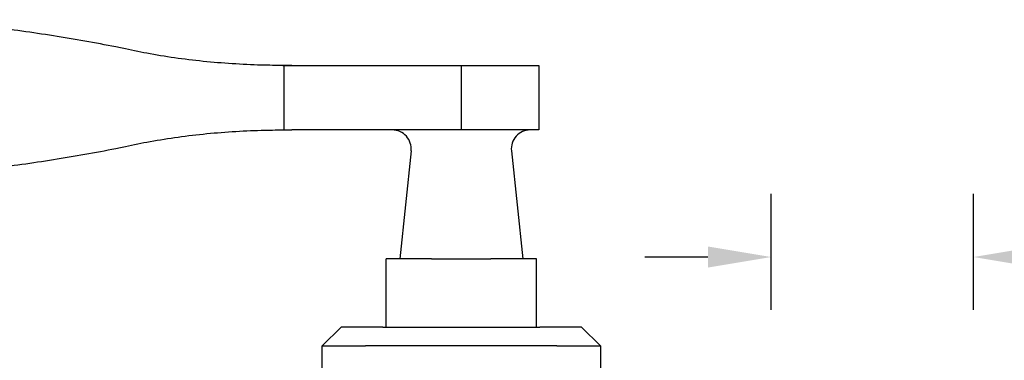
# Model space of a CAD drawing. Units: millimetres. Extents: x 986 to 2240, y -79 to 51.
# Drawn here: x 1105 to 1111, y -65 to -63 of the extents above; entities that cross this region are included whole.
import ezdxf

# ---------------------------------------------------------------- set-up
doc = ezdxf.new("R2010")
doc.units = ezdxf.units.MM
doc.header["$MEASUREMENT"] = 0
doc.header["$PDMODE"] = 3
doc.layers.add('Dimensions-Cotes', color=7, linetype='Continuous')
doc.styles.add('Century-10', font='GOTHIC.TTF', dxfattribs={"height": 0.3937})
doc.dimstyles.new('1-1', dxfattribs={"dimtxt": 0.3937, "dimasz": 0.3937, "dimexe": 0.3937, "dimexo": 0.3937, "dimgap": 0.3937, "dimtad": 0, "dimtih": 1, "dimtoh": 1, "dimdec": 1, "dimlfac": 25.4, "dimzin": 0, "dimdsep": 46, "dimtxsty": 'Century-10', "dimcen": 0, "dimadec": 1, "dimazin": 0, "dimtfac": 1, "dimtdec": 1, "dimtofl": 0, "dimtmove": 0, "dimatfit": 3, "dimfxl": 0, "dimtolj": 1, "dimtzin": 0, "dimarcsym": 0})

# ---------------------------------------------------------------- blocks, each defined once
blk = doc.blocks.new('Q-157-volet 1.75')
at = {"color": 3}
for p, q in [((-95.0467466343934, 55.94999999997003), (-93.3024545473221, 55.9499999999714)), ((-28.21131475841366, 48.69999999996594), (-26.80852753932243, 48.69999999996708)), ((-28.0741338822823, 48.69939788808779), (-28.07413388228224, 38.50060211184609)), ((-26.80852753932243, 48.69999999996708), (-0.02585486908867551, 48.69999999996662)), ((-0.02585486908867551, 48.69999999996662), (12.25529240913141, 48.69999999996105)), ((-0.02585486908867551, 48.69999999996662), (-0.02585486908867551, 38.49999999996658)), ((12.25529240913141, 48.69999999996105), (12.25529240913141, 38.49999999996101)), ((-103.9534527996295, 45.39586697440518), (-103.9534527996295, 41.80413302554177)), ((-28.21131475841793, 38.49999999996589), (-26.80852753932243, 38.49999999996703)), ((-0.02585486908867551, 38.49999999996658), (-26.80852753932248, 38.49999999996703)), ((12.25529240913141, 38.49999999996112), (-0.02585486908867551, 38.49999999996658)), ((-7.923271858382805, 35.18641461015659), (-9.719126399419793, 18.09999999995966)), ((7.923271858382691, 35.18641461015659), (9.719126399419736, 18.09999999995966)), ((-95.04674663439334, 31.24999999997044), (-93.30245454732204, 31.24999999997169)), ((-4.688016372119705, 18.0999999999915), (-11.87500000000011, 18.09999999999036)), ((-11.87500000000011, 7.299999999990177), (-11.87500000000011, 18.09999999999036)), ((-4.688016372119705, 18.0999999999915), (4.688016372119534, 18.0999999999915)), ((11.87499999999994, 18.09999999999036), (4.688016372119591, 18.0999999999915)), ((11.87499999999994, 7.299999999990177), (11.87499999999994, 18.09999999999036)), ((-22.00000000000023, 4.299999999998363), (-19.00000000000017, 7.299999999997681)), ((-12.42507241880958, 7.299999999999613), (-19.00000000000017, 7.299999999997681)), ((-12.42507241880958, 7.299999999999613), (12.42507241880952, 7.299999999999613)), ((19.00000000000017, 7.299999999997681), (12.42507241880952, 7.299999999999727)), ((19.00000000000017, 7.299999999997681), (22.00000000000017, 4.299999999998363)), ((-22.00000000000023, 4.299999999998363), (-15.13599731018621, 4.299999999999955)), ((-22.00000000000023, -1.70530256582424e-12), (-22.00000000000023, 4.299999999998363)), ((15.13599731018616, 4.299999999999955), (-15.13599731018616, 4.299999999999955)), ((15.13599731018616, 4.299999999999955), (22.00000000000017, 4.299999999998363)), ((22.00000000000017, 4.299999999998363), (22.00000000000017, -1.70530256582424e-12)), ((22.00000000000017, 0), (-22.00000000000023, -1.70530256582424e-12)), ((-22.00000000000023, -48.80000000000166), (-22.00000000000023, -44.50000000000171)), ((-22.00000000000023, -44.50000000000171), (-15.13599731018627, -44.5)), ((15.13599731018581, -44.5), (-15.13599731018627, -44.5)), ((15.13599731018581, -44.5), (21.99999999999983, -44.50000000000171)), ((21.99999999999983, -44.50000000000171), (21.99999999999983, -48.80000000000166)), ((-19.00000000000017, -51.80000000000234), (-22.00000000000017, -48.80000000000166)), ((-15.13599731018621, -48.79999999999995), (-22.00000000000017, -48.80000000000166)), ((-15.13599731018621, -48.79999999999995), (15.13599731018581, -48.79999999999995)), ((21.99999999999983, -48.80000000000166), (15.13599731018581, -48.79999999999995)), ((21.99999999999983, -48.80000000000166), (18.99999999999983, -51.80000000000234)), ((-19.00000000000017, -51.80000000000234), (-12.42507241880958, -51.80000000000041)), ((12.42507241880924, -51.80000000000041), (-12.42507241880958, -51.80000000000041)), ((-9.988530626536658, -59.43678999774875), (-10.79118959913035, -51.80000000004054)), ((-6.250000000000284, -58.30000000001348), (-6.250000000000284, -51.80000000001348)), ((6.249999999999773, -58.30000000001348), (6.249999999999773, -51.80000000001348)), ((9.988530626535976, -59.43678999774727), (10.7911895991295, -51.80000000004054)), ((12.42507241880918, -51.80000000000041), (18.99999999999983, -51.80000000000234)), ((-8.086226142202747, -58.30000000001451), (-5.82762608430437, -58.3000000000128)), ((-5.82762608430437, -58.3000000000128), (8.086226142202293, -58.30000000001235)), ((-95.04674663439584, -75.15000000003056), (-93.30245454732443, -75.1500000000292)), ((0.7679240196852675, -80.00000000001285), (-0.7679240196856654, -80.00000000001398)), ((-28.21131475841759, -82.40000000003477), (-26.80852753932339, -82.40000000003374)), ((-28.07413388228321, -92.59939788815484), (-28.07413388228321, -82.40060211191303)), ((-0.02585486908895973, -82.40000000003408), (-26.80852753932339, -82.40000000003374)), ((12.2552924091313, -82.40000000003977), (-0.02585486908895973, -82.4000000000342)), ((-0.02585486908895973, -92.60000000003436), (-0.02585486908895973, -82.4000000000342)), ((12.2552924091313, -82.40000000003977), (12.2552924091313, -92.60000000003993)), ((-103.9534527996321, -85.70413302559564), (-103.9534527996321, -89.29586697445927)), ((-28.21131475842242, -92.60000000003504), (-26.80852753932339, -92.6000000000339)), ((-26.80852753932339, -92.6000000000339), (-0.02585486908895973, -92.60000000003447)), ((-0.02585486908895973, -92.60000000003436), (12.2552924091313, -92.60000000003993)), ((-95.0467466343959, -99.85000000003072), (-93.30245454732443, -99.85000000002947))]:
    blk.add_line(p, q, dxfattribs=at)
for centre, radius, start, end in [((-10.90683754448759, 35.49999999995964), 2.999999999999997, 354.0000000000048, 90), ((10.90683754448753, 35.49999999995964), 2.999999999999998, 90, 186.0000000000017), ((-10.90683754448821, -79.40000000004113), 3.000000000000067, 270, 4.357378968521473), ((10.90683754448736, -79.40000000004113), 3.000000000000067, 175.642621031485, 270)]:
    blk.add_arc(centre, radius, start, end, dxfattribs=at)
for points, knots in [([(-103.6099888287281, 48.10633607291015), (-103.5816727606962, 48.20899969035656), (-103.5524025283137, 48.31100520312407), (-103.0699186252247, 49.92908649932383), (-102.3965285274483, 51.28087430920709), (-100.8307687827523, 53.44142508940649), (-99.81293628901085, 54.38329485131885), (-97.5325746458451, 55.63803664029672), (-96.26809096126817, 55.94999999997049), (-95.04674663441932, 55.94999999997015)], [0.451090342354198, 0.451090342354198, 0.451090342354198, 0.451090342354198, 0.4833686194872341, 0.4833686194872341, 0.9667372389744682, 0.9667372389744682, 1.476189200919867, 1.476189200919867, 1.985641162865265, 1.985641162865265, 1.985641162865265, 1.985641162865265]), ([(-53.60446089670108, 51.43229940253082), (-53.94663185423195, 51.5007165160431), (-54.28737971170949, 51.56823899223605), (-57.83577602113428, 52.26503900414241), (-61.16188715263308, 52.8624994512719), (-67.81746916552646, 53.9187720730398), (-71.14694640395089, 54.3773669139573), (-77.59673265325733, 55.1176666567726), (-80.72060176674262, 55.39983881252635), (-86.58534725794152, 55.78908820552351), (-89.32616552788579, 55.89649648416503), (-92.30986474262556, 55.9425099677768), (-92.80779593606547, 55.94759078883271), (-93.3024545473221, 55.9499999999714)], [4.01902274304838, 4.01902274304838, 4.01902274304838, 4.01902274304838, 4.123364105455101, 4.123364105455101, 5.110507310495073, 5.110507310495073, 6.097650515535046, 6.097650515535046, 7.08479372057502, 7.08479372057502, 8.071936925614992, 8.071936925614992, 8.270770401628146, 8.270770401628146, 8.270770401628146, 8.270770401628146]), ([(-28.07413388228224, 48.69939788808779), (-29.24679259950312, 48.70399847057752), (-30.4310895267198, 48.7226779667858), (-34.67044073115062, 48.84521501370693), (-37.76451990061304, 49.03843019737235), (-43.85430283681649, 49.66115724273322), (-46.84993361569281, 50.09122297773024), (-50.98243518462181, 50.86227168335563), (-52.28776637647019, 51.13136927201333), (-53.60446089670108, 51.43229940253082)], [1.401661419980969, 1.401661419980969, 1.401661419980969, 1.401661419980969, 1.741767763520974, 1.741767763520974, 2.612651645281462, 2.612651645281462, 3.483535527041949, 3.483535527041949, 3.874780218027519, 3.874780218027519, 3.874780218027519, 3.874780218027519]), ([(-103.822182758596, 43.59999999997365), (-103.9804771737971, 44.70394401820499), (-104.0076061473683, 45.90011520572943), (-103.7749758182978, 47.41276371076106), (-103.7021900789356, 47.76260126903276), (-103.6099888287281, 48.10633607291015)], [0, 0, 0, 0, 0.356993884959338, 0.356993884959338, 0.4656608076332389, 0.4656608076332389, 0.4656608076332389, 0.4656608076332389]), ([(-103.6099888287281, 39.093663927036), (-103.7021900789356, 39.43739873091363), (-103.7749758182978, 39.78723628918533), (-104.0076061473683, 41.29988479421718), (-103.9804771737971, 42.49605598174207), (-103.822182758596, 43.59999999997365)], [1.736672384864832, 1.736672384864832, 1.736672384864832, 1.736672384864832, 1.845339307538733, 1.845339307538733, 2.202333192498071, 2.202333192498071, 2.202333192498071, 2.202333192498071]), ([(-95.04674663441932, 31.24999999997021), (-96.30693417092863, 31.24999999997056), (-97.60774981630806, 31.5817829014668), (-99.94155630175658, 32.9109824655194), (-100.976744108951, 33.90735339458797), (-102.5045025608042, 36.12501823945513), (-103.1388645909672, 37.45216541603963), (-103.5797374071106, 38.98513757038097), (-103.5949963857094, 39.0393068590655), (-103.6099888287281, 39.093663927036)], [5.81771705441298, 5.81771705441298, 5.81771705441298, 5.81771705441298, 6.343371449148844, 6.343371449148844, 6.869025843884707, 6.869025843884707, 7.336039447248569, 7.336039447248569, 7.353081905516621, 7.353081905516621, 7.353081905516621, 7.353081905516621]), ([(-53.60446089670108, 35.76770059740181), (-52.28776637647019, 36.06863072791907), (-50.98243518462181, 36.33772831657677), (-46.84993361569281, 37.10877702220205), (-43.85430283681649, 37.53884275719906), (-37.76451990061304, 38.16156980256028), (-34.67044073115062, 38.35478498622604), (-30.4310895267198, 38.47732203314763), (-29.24679259950312, 38.49600152935614), (-28.07413388228224, 38.50060211184609)], [9.373182274787077, 9.373182274787077, 9.373182274787077, 9.373182274787077, 9.764426965772644, 9.764426965772644, 10.63531084753313, 10.63531084753313, 11.50619472929362, 11.50619472929362, 11.84630107283363, 11.84630107283363, 11.84630107283363, 11.84630107283363]), ([(-93.30245454732204, 31.24999999997169), (-92.80779593606547, 31.25240921111003), (-92.30986474262562, 31.25749003216583), (-89.3261655278859, 31.30350351577601), (-86.58534725794158, 31.41091179441628), (-80.72060176674267, 31.80016118741128), (-77.59673265325739, 32.08233334316401), (-71.14694640395095, 32.82263308597771), (-67.81746916552657, 33.28122792689442), (-61.16188715263326, 34.33750054866141), (-57.83577602113445, 34.93496099579033), (-54.2873797117096, 35.63176100769658), (-53.94663185423201, 35.69928348388942), (-53.60446089670108, 35.76770059740181)], [23.75545775400025, 23.75545775400025, 23.75545775400025, 23.75545775400025, 23.95429123001339, 23.95429123001339, 24.94143443505337, 24.94143443505337, 25.92857764009334, 25.92857764009334, 26.91572084513331, 26.91572084513331, 27.90286405017328, 27.90286405017328, 28.00720541258001, 28.00720541258001, 28.00720541258001, 28.00720541258001]), ([(-8.086226142202747, -58.30000000001451), (-9.158115671859434, -58.85289553539349), (-10.16774170064895, -59.51374542480733), (-12.1545547453232, -61.10920560316561), (-13.10845974680109, -62.06946468741796), (-14.77981030318551, -64.11033498865902), (-15.55685978825574, -65.26325133567127), (-16.8122174468819, -67.57730410596764), (-17.31899088404691, -68.70692424125207), (-17.74711160215435, -69.88646426083608)], [0.941273534770965, 0.941273534770965, 0.941273534770965, 0.941273534770965, 1.331782068715831, 1.331782068715831, 1.775709424954441, 1.775709424954441, 2.218738972065258, 2.218738972065258, 2.590272033480873, 2.590272033480873, 2.590272033480873, 2.590272033480873]), ([(8.086226142202293, -58.30000000001235), (9.161719172494543, -58.85475427116455), (10.1745598310971, -59.5182108573207), (12.16459350284953, -61.11842310016175), (13.11884446773104, -62.08045902270214), (14.78874287288932, -64.12294317048304), (15.56431023296665, -65.2753394090879), (16.81581720698654, -67.58532992853532), (17.32050508339967, -68.7110960990018), (17.74711160215389, -69.88646426083858)], [0.9413419788399526, 0.9413419788399526, 0.9413419788399526, 0.9413419788399526, 1.333192904168067, 1.333192904168067, 1.777590538890755, 1.777590538890755, 2.220150266436959, 2.220150266436959, 2.590342757619119, 2.590342757619119, 2.590342757619119, 2.590342757619119]), ([(-17.74711160215435, -69.88646426083608), (-17.76527932031291, -69.93651918629564), (-17.78268736073034, -69.9869680896835), (-18.00145440044315, -70.65509113487883), (-18.08362243372386, -71.32704035443487), (-18.02493041599001, -72.58413544403152), (-17.88212921411269, -73.25322259930067), (-17.36575654474325, -74.48632087937165), (-16.99188578380705, -75.05024418026528), (-16.20102649304209, -75.87855210416944), (-15.75612517893666, -76.21884567068105), (-15.26877230071426, -76.46748219770848)], [0.5523327989465572, 0.5523327989465572, 0.5523327989465572, 0.5523327989465572, 0.5680552679564306, 0.5680552679564306, 0.7591204304860311, 0.7591204304860311, 0.94831824612178, 0.94831824612178, 1.137516061757529, 1.137516061757529, 1.300193606856486, 1.300193606856486, 1.300193606856486, 1.300193606856486]), ([(17.74711160215389, -69.88646426083858), (17.76527932031246, -69.93651918629803), (17.78268736072988, -69.98696808968589), (18.00145440044264, -70.65509113488133), (18.08362243372335, -71.32704035443749), (18.02493041598956, -72.58413544403413), (17.88212921411218, -73.2532225993034), (17.36575654474279, -74.48632087937415), (16.99188578380659, -75.05024418026767), (16.20102649304164, -75.87855210417183), (15.7561251789362, -76.21884567068344), (15.26877230071375, -76.46748219771052)], [0.5523327989465503, 0.5523327989465503, 0.5523327989465503, 0.5523327989465503, 0.5680552679564239, 0.5680552679564239, 0.7591204304860215, 0.7591204304860215, 0.9483182461217676, 0.9483182461217676, 1.137516061757514, 1.137516061757514, 1.300193606856477, 1.300193606856477, 1.300193606856477, 1.300193606856477]), ([(-95.04674663442177, -75.15000000003045), (-96.30693417093113, -75.1500000000301), (-97.60774981631056, -75.48178290152555), (-99.94155630175914, -76.81098246557656), (-100.9767441089535, -77.80735339464434), (-102.5045025608068, -80.02501823951047), (-103.1388645909698, -81.35216541609452), (-103.5797374071132, -82.88513757043552), (-103.594996385712, -82.93930685912005), (-103.6099888287308, -82.99366392709067)], [5.81771705441298, 5.81771705441298, 5.81771705441298, 5.81771705441298, 6.343371449148844, 6.343371449148844, 6.869025843884707, 6.869025843884707, 7.336039447248569, 7.336039447248569, 7.353081905516621, 7.353081905516621, 7.353081905516621, 7.353081905516621]), ([(-93.30245454732443, -75.1500000000292), (-92.80779593606786, -75.15240921116788), (-92.30986474262801, -75.15749003222379), (-89.32616552788818, -75.20350351583556), (-86.58534725794385, -75.31091179447719), (-80.72060176674478, -75.70016118747424), (-77.5967326532595, -75.98233334322799), (-71.14694640395288, -76.7226330860434), (-67.81746916552845, -77.1812279269609), (-61.16188715263496, -78.2375005487288), (-57.83577602113604, -78.83496099585818), (-54.28737971171114, -79.53176100776466), (-53.9466318542336, -79.5992834839576), (-53.60446089670262, -79.66770059747)], [23.75545775400025, 23.75545775400025, 23.75545775400025, 23.75545775400025, 23.95429123001339, 23.95429123001339, 24.94143443505337, 24.94143443505337, 25.92857764009334, 25.92857764009334, 26.91572084513331, 26.91572084513331, 27.90286405017328, 27.90286405017328, 28.00720541258001, 28.00720541258001, 28.00720541258001, 28.00720541258001]), ([(-15.26877230071426, -76.46748219770848), (-14.74843810201617, -76.732945056017), (-14.22221902741484, -76.98445540666296), (-11.60657245695671, -78.15130092561674), (-9.441092128869343, -78.85567720509982), (-5.083592055704059, -79.780124945686), (-2.891428393283149, -80.00000000001376), (-0.7679240196857222, -80.00000000001398)], [1.192356907837753, 1.192356907837753, 1.192356907837753, 1.192356907837753, 1.366446866321435, 1.366446866321435, 2.049670299482152, 2.049670299482152, 2.73289373264287, 2.73289373264287, 2.73289373264287, 2.73289373264287]), ([(15.26877230071375, -76.46748219771052), (14.74843810201565, -76.73294505601905), (14.22221902741433, -76.98445540666489), (11.60657245695626, -78.1513009256181), (9.441092128868831, -78.85567720510062), (5.083592055703605, -79.78012494568577), (2.891428393282638, -80.00000000001307), (0.7679240196852106, -80.00000000001285)], [1.192356907837752, 1.192356907837752, 1.192356907837752, 1.192356907837752, 1.366446866321435, 1.366446866321435, 2.049670299482152, 2.049670299482152, 2.73289373264287, 2.73289373264287, 2.73289373264287, 2.73289373264287]), ([(-53.60446089670262, -79.66770059747), (-52.28776637647167, -79.96863072798737), (-50.98243518462328, -80.23772831664508), (-46.84993361569423, -81.00877702227035), (-43.85430283681779, -81.43884275726748), (-37.76451990061423, -82.06156980262836), (-34.6704407311517, -82.25478498629388), (-30.43108952672083, -82.37732203321491), (-29.24679259950409, -82.39600152942319), (-28.07413388228321, -82.40060211191303)], [9.373182274787077, 9.373182274787077, 9.373182274787077, 9.373182274787077, 9.764426965772644, 9.764426965772644, 10.63531084753313, 10.63531084753313, 11.50619472929362, 11.50619472929362, 11.84630107283363, 11.84630107283363, 11.84630107283363, 11.84630107283363]), ([(-103.6099888287308, -82.99366392709067), (-103.7021900789383, -83.33739873096818), (-103.7749758183004, -83.68723628923976), (-104.0076061473709, -85.19988479427138), (-103.9804771737997, -86.39605598179594), (-103.8221827585987, -87.50000000002717)], [1.736672384864832, 1.736672384864832, 1.736672384864832, 1.736672384864832, 1.845339307538733, 1.845339307538733, 2.202333192498071, 2.202333192498071, 2.202333192498071, 2.202333192498071]), ([(-103.8221827585987, -87.50000000002717), (-103.9804771737997, -88.60394401825886), (-104.0076061473709, -89.80011520578364), (-103.7749758183004, -91.3127637108156), (-103.7021900789383, -91.66260126908742), (-103.6099888287308, -92.00633607296493)], [0, 0, 0, 0, 0.356993884959338, 0.356993884959338, 0.4656608076332389, 0.4656608076332389, 0.4656608076332389, 0.4656608076332389]), ([(-103.6099888287308, -92.00633607296493), (-103.5816727606989, -92.10899969041134), (-103.5524025283163, -92.21100520317896), (-103.0699186252273, -93.82908649937906), (-102.3965285274509, -95.18087430926289), (-100.8307687827548, -97.34142508946354), (-99.81293628901341, -98.2832948513767), (-97.5325746458476, -99.53803664035593), (-96.26809096127067, -99.8500000000306), (-95.04674663442182, -99.85000000003095)], [0.451090342354198, 0.451090342354198, 0.451090342354198, 0.451090342354198, 0.4833686194872341, 0.4833686194872341, 0.9667372389744682, 0.9667372389744682, 1.476189200919867, 1.476189200919867, 1.985641162865265, 1.985641162865265, 1.985641162865265, 1.985641162865265]), ([(-28.07413388228321, -92.59939788815484), (-29.24679259950409, -92.6039984706448), (-30.43108952672077, -92.6226779668533), (-34.6704407311517, -92.7452150137749), (-37.76451990061423, -92.93843019744065), (-43.85430283681779, -93.56115724280187), (-46.84993361569423, -93.991222977799), (-50.98243518462328, -94.76227168342416), (-52.28776637647167, -95.03136927208186), (-53.60446089670262, -95.33229940259923)], [1.401661419980969, 1.401661419980969, 1.401661419980969, 1.401661419980969, 1.741767763520974, 1.741767763520974, 2.612651645281462, 2.612651645281462, 3.483535527041949, 3.483535527041949, 3.874780218027519, 3.874780218027519, 3.874780218027519, 3.874780218027519]), ([(-53.60446089670262, -95.33229940259923), (-53.94663185423354, -95.40071651611163), (-54.28737971171108, -95.46823899230446), (-57.83577602113593, -96.16503900421071), (-61.16188715263485, -96.76249945133975), (-67.81746916552828, -97.81877207310663), (-71.14694640395282, -98.27736691402345), (-77.59673265325938, -99.01766665683715), (-80.72060176674478, -99.29983881258988), (-86.5853472579438, -99.68908820558488), (-89.32616552788812, -99.79649648422514), (-92.30986474262795, -99.84250996783533), (-92.80779593606786, -99.84759078889113), (-93.30245454732449, -99.85000000002947)], [4.01902274304838, 4.01902274304838, 4.01902274304838, 4.01902274304838, 4.123364105455101, 4.123364105455101, 5.110507310495073, 5.110507310495073, 6.097650515535046, 6.097650515535046, 7.08479372057502, 7.08479372057502, 8.071936925614992, 8.071936925614992, 8.270770401628146, 8.270770401628146, 8.270770401628146, 8.270770401628146])]:
    blk.add_open_spline(points, degree=3, knots=knots, dxfattribs=at)
for points in [[(-26.80852753932243, 48.69999999996708), (-27.23079169508736, 48.69788721490841), (-27.65273568930184, 48.6977118350635), (-28.07413388228224, 48.69939788808779)], [(-28.07413388228224, 38.50060211184609), (-27.6527348791048, 38.50228818004121), (-27.23079308548535, 38.50211278970062), (-26.80852753932243, 38.49999999996703)], [(-28.07413388228321, -82.40060211191303), (-27.65273487910571, -82.40228818010803), (-27.23079308548625, -82.40211278976733), (-26.80852753932339, -82.40000000003374)], [(-26.80852753932339, -92.6000000000339), (-27.23079169508833, -92.59788721497534), (-27.6527356893028, -92.59771183513055), (-28.07413388228321, -92.59939788815484)]]:
    blk.add_open_spline(points, degree=3, dxfattribs=at)
blk = doc.blocks.new('*D701')
at = {"layer": 'Defpoints', "color": 0, "transparency": 16777216}
for p in [(1109.912374591359, -64.01892139821696), (1109.912374591359, -64.74250693078376), (1111.17221459136, -64.74250693078376)]:
    blk.add_point(p, dxfattribs=at)
at = {"layer": 'Dimensions-Cotes', "color": 0, "lineweight": -2, "transparency": 16777216}
for p, q in [((1109.912374591359, -64.34880693078377), (1109.912374591359, -63.62522139821696)), ((1111.17221459136, -64.34880693078377), (1111.17221459136, -63.62522139821696)), ((1109.518674591359, -64.01892139821696), (1109.124974591359, -64.01892139821696)), ((1111.56591459136, -64.01892139821696), (1112.258633971653, -64.01892139821696))]:
    blk.add_line(p, q, dxfattribs=at)
at = {"layer": 'Dimensions-Cotes', "color": 0, "transparency": 16777216}
for points in [[(1109.518674591359, -63.9533047315503), (1109.518674591359, -64.08453806488363), (1109.912374591359, -64.01892139821696)], [(1111.56591459136, -63.9533047315503), (1111.56591459136, -64.08453806488363), (1111.17221459136, -64.01892139821696)]]:
    blk.add_solid(points, dxfattribs=at)
at = {"layer": 'Dimensions-Cotes', "color": 0, "transparency": 16777216, "insert": (1114.139749165399, -64.01892139821696), "char_height": 0.3937, "attachment_point": 5, "style": 'Century-10'}
blk.add_mtext('\\A1;32.0 [1 1/4"]', dxfattribs=at)

msp = doc.modelspace()

# ---------------------------------------------------------------- block references
at = {"xscale": 0.03937, "yscale": 0.03937, "zscale": 0.03937}
msp.add_blockref('Q-157-volet 1.75', (1107.983244591359, -64.74249408454025), dxfattribs=at)

# ---------------------------------------------------------------- dimensions: what is measured, and where the dimension line sits
at = {"layer": 'Dimensions-Cotes'}
dim = msp.add_linear_dim(base=(1109.912374591359, -64.01892139821696), p1=(1111.17221459136, -64.74250693078376), p2=(1109.912374591359, -64.74250693078376), dimstyle='1-1', dxfattribs=at)
dim.commit()
dim.dimension.update_dxf_attribs({"geometry": '*D701', "text_midpoint": (1114.139749165399, -64.01892139821696), "dimtype": 160})

doc.saveas('drawing.dxf')
